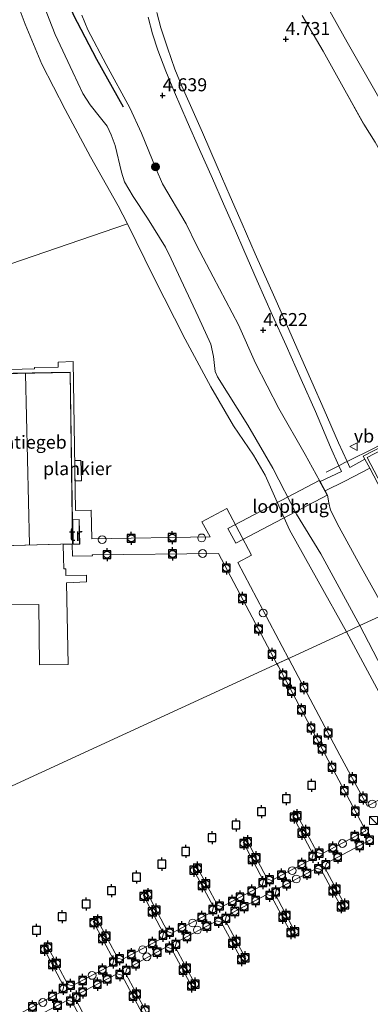
# Model space of a CAD drawing. Units: metres. Extents: x 202628 to 206293, y 474998 to 481251.
# Drawn here: x 205476 to 205543, y 475587 to 475776 of the extents above; entities that cross this region are included whole.
import ezdxf
from ezdxf.enums import TextEntityAlignment as Align

# ---------------------------------------------------------------- set-up
doc = ezdxf.new("R2010")
doc.units = ezdxf.units.M
doc.linetypes.add('IE-TERREINAFSCHEIDING', pattern=[10, 8, -2])
doc.layers.get('0').update_dxf_attribs({"lineweight": 25})
for name, color, linetype, lineweight in [('B-ME-AL-OVERIG-GV-B7', 7, 'BV-GELEIDERAIL', 18), ('B-ME-GR-BOOM-S-B1', 93, 'Continuous', 18), ('B-ME-GW-KRUINLIJN-L-B1', 93, 'Continuous', 18), ('B-ME-GW-TEENLIJN-L-B1', 93, 'Continuous', 18), ('B-ME-IE-GRASLAND-GV-B6', 93, 'Continuous', 18), ('B-ME-IE-GRONDWERKLIJN-GROND_INGERICHT-GV-B6', 253, 'Continuous', 18), ('B-ME-IE-GRONDWERKLIJN-GROND_NIETINGERICHT-GV-B6', 253, 'Continuous', 18), ('B-ME-IE-HULPGEOMETRIE-L-B1', 53, 'Continuous', 18), ('B-ME-IE-INRICHTINGSELEMENT-S-B2', 253, 'Continuous', 18), ('B-ME-IE-TERREINAFSCHEIDING-DOORGANG-L-B1', 8, 'IE-TERREINAFSCHEIDING-KUNSTMATIG-OPEN', 18), ('B-ME-IE-TERREINAFSCHEIDING-RASTERHEKWERK-L-B1', 8, 'IE-TERREINAFSCHEIDING', 18), ('B-ME-KG-KADASTRAAL-DAKRAND-L-B2', 13, 'Continuous', 18), ('B-ME-KG-KADASTRAAL-NOKLIJN-L-B2', 13, 'Continuous', 18), ('B-ME-KW-LEUNING-L-B3', 8, 'Continuous', 18), ('B-ME-KW-LOOPBRUG-GV-B8', 213, 'Continuous', 18), ('B-ME-OB-WATERLIJN-L-B1', 133, 'OB-WATERLIJN', 18), ('B-ME-OG-BEBOUWING-GV-B7', 173, 'Continuous', 18), ('B-ME-OG-BEBOUWING-GV-B8', 173, 'Continuous', 18), ('B-ME-OG-WATER-GV-B6', 153, 'Continuous', 18), ('B-ME-VH-VERH_SOORT-BITUMEN-GV-B6', 8, 'IE-TERREINAFSCHEIDING-NATUURLIJK-HOUTWAL', 18), ('B-ME-VH-VERH_SOORT-GV-B6', 8, 'Continuous', 18), ('B-ME-VH-VERH_SOORT-KLINKERS-GV-B6', 8, 'IE-TERREINAFSCHEIDING-NATUURLIJK-HOUTWAL', 18), ('B-ME-VW-MEUBILAIR_WEGMEUBILAIR-LAADPAAL-S-B1', 8, 'Continuous', 18), ('B-ME-VW-MEUBILAIR_WEGMEUBILAIR-VERKEERSBORD-S-B1', 8, 'Continuous', 18)]:
    doc.layers.add(name, color=color, linetype=linetype, lineweight=lineweight)
for name, color, linetype in [('B-ME-GW-HOOGTEPUNT-S-B1', 10, 'Continuous'), ('B-ME-OG-BREUK-L-B1', 10, 'Continuous'), ('B-ME-VV-AFMEERCONSTRUCTIE-S-B1', 10, 'Continuous'), ('B-ME-VV-BOLDER-S-B2', 10, 'Continuous')]:
    doc.layers.add(name, color=color, linetype=linetype)
doc.styles.add('NLCS-ISO', font='NLCS-ISO.TTF')
doc.linetypes.add('BV-GELEIDERAIL', pattern='A,10,-3,[108,NLCS.SHX,S=1,R=0,X=0,Y=0],-3', length=16)
doc.linetypes.add('IE-TERREINAFSCHEIDING-KUNSTMATIG-OPEN', pattern='A,7,-1.5,[67,NLCS.SHX,S=0.75,R=0,X=0,Y=0],-1.5', length=10)
doc.linetypes.add('IE-TERREINAFSCHEIDING-NATUURLIJK-HOUTWAL', pattern='A,7,-1.5,[67,NLCS.SHX,S=0.75,R=45,X=0,Y=0],-1.5,7,-1.5,[70,NLCS.SHX,S=0.75,R=0,X=0,Y=0],-1.5', length=20)
doc.linetypes.add('OB-WATERLIJN', pattern='A,10,[32,NLCS.SHX,S=2,R=0,X=0,Y=0],-12', length=22)

# ---------------------------------------------------------------- blocks, each defined once
blk = doc.blocks.new('hoogtepunt')
for p, q in [((-0.5, 0), (0.5, 0)), ((0, 0.5), (0, -0.5))]:
    blk.add_line(p, q)
blk = doc.blocks.new('boom')
h = blk.add_hatch(color=256)
edge = h.paths.add_edge_path()
edge.add_arc((0, 0), 0.75, 0, 360)
blk.add_circle((0, 0), 0.75)
blk = doc.blocks.new('kast')
blk.add_line((-0.75, -0.75), (0.75, 0.75))
blk.add_lwpolyline([(-0.75, 0.75), (0.75, 0.75), (0.75, -0.75), (-0.75, -0.75)], close=True)
blk = doc.blocks.new('dtb')
blk.add_circle((0, 0), 0.75)
blk = doc.blocks.new('meerpaal')
for p, q in [((-0.75, 0), (-1.25, 0)), ((0.75, 0.75), (-0.75, 0.75)), ((-0.75, 0.75), (-0.75, -0.75)), ((0.75, -0.75), (0.75, 0.75)), ((0.75, 0), (1.25, 0)), ((-0.75, -0.75), (0.75, -0.75))]:
    blk.add_line(p, q)
blk = doc.blocks.new('bolder')
for p, q in [((-0.75, 0), (-1.25, 0)), ((-0.75, 0.75), (-0.75, -0.75)), ((0.75, 0.75), (-0.75, 0.75)), ((0.75, -0.75), (0.75, 0.75)), ((0.75, 0), (1.25, 0)), ((-0.75, -0.75), (0.75, -0.75))]:
    blk.add_line(p, q)
blk.add_circle((0, 0), 0.673)
blk = doc.blocks.new('verkeersbord')
for p, q in [((0, 0.75), (-0.75, -0.625)), ((0.75, -0.625), (0, 0.75)), ((-0.75, -0.625), (0.75, -0.625))]:
    blk.add_line(p, q)

msp = doc.modelspace()

# ---------------------------------------------------------------- linework, layer by layer
at = {"layer": 'B-ME-AL-OVERIG-GV-B7'}
for points in [[(205468.9002, 475708.6684, 3.0227), (205478.3269, 475708.8738, 3.0227), (205478.3283, 475709.1486, 3.0227), (205482.8842, 475709.2503, 3.0227), (205482.8693, 475710.2036, 3.0227), (205485.7199, 475710.3047, 3.0227), (205486.1774, 475681.7947, 3.0227), (205489.2141, 475681.847, 3.0227), (205489.3395, 475676.3255, 3.0227), (205511.9327, 475676.7186, 3.0227), (205510.3764, 475679.5921, 3.0227), (205515.1426, 475682.1414, 3.0227), (205519.8423, 475673.234, 3.0227), (205517.2271, 475671.8354, 3.0082), (205526.9368, 475653.4485, 3.0082), (205524.7304, 475652.432, 3.0082), (205513.5634, 475673.5763, 3.0082), (205489.3967, 475673.3024, 3.0213), (205489.4098, 475673.1025, 3.0215), (205485.6061, 475673.0424, 3.0227), (205485.5481, 475675.3109, 3.0227), (205483.8173, 475675.2624, 2.7415), (205483.9118, 475672.7701, 2.9663), (205483.9281, 475670.5994, 2.6169), (205483.9595, 475670.6, 2.6169), (205484.3101, 475670.6071, 2.6169), (205484.3329, 475669.332, 2.6169), (205488.2696, 475669.4053, 2.6169), (205488.2855, 475668.106, 2.6169), (205484.4876, 475667.9589, 2.6169), (205484.7522, 475652.3226, 2.6169), (205479.3078, 475652.2564, 2.6169), (205479.1393, 475663.7974, 2.6169), (205473.9508, 475663.7182, 2.6169)], [(205486.0274, 475691.3302, 2.5295), (205487.2145, 475691.3799, 2.5295), (205487.3339, 475687.4851, 2.5295), (205486.088, 475687.4862, 2.5295), (205486.0274, 475691.3302, 2.5295)], [(205524.7304, 475652.432, 3.0082), (205526.9368, 475653.4485, 3.0082), (205527.047, 475653.2399, 3.0082), (205536.7649, 475634.9429, 3.0082), (205542.0207, 475625.1884, 3.0149), (205544.6183, 475626.544, 3.0149), (205549.3555, 475617.6316, 3.0149), (205546.6969, 475616.2095, 3.0149), (205565.6449, 475580.6431, 3.0014)], [(205476.0257, 475585.7139, 3.0082), (205483.6967, 475589.7671, 3.0082), (205483.9567, 475590.6552, 3.0082), (205480.0663, 475598.0568, 3.2482), (205480.7847, 475598.4289, 3.2414), (205484.7051, 475591.0329, 3.0082), (205485.5483, 475590.7368, 3.0082), (205493.2587, 475594.8246, 3.0082), (205493.5263, 475595.6505, 3.0082), (205489.5771, 475603.0765, 3.186), (205490.3431, 475603.4693, 3.186), (205494.2661, 475596.0674, 3.0082), (205495.1227, 475595.8201, 3.0082), (205502.7652, 475599.8734, 3.0082), (205503.0159, 475600.7996, 3.0082), (205499.1324, 475608.1653, 3.2255), (205499.8987, 475608.5518, 3.2255), (205503.7581, 475601.1598, 3.0082), (205504.6175, 475600.8494, 3.0082), (205512.3466, 475604.9443, 3.0082), (205512.5723, 475605.8632, 3.0082), (205508.6638, 475613.2215, 3.2255), (205509.3805, 475613.5869, 3.2255), (205513.3287, 475606.1861, 3.0082), (205514.2059, 475605.9018, 3.0082), (205521.8912, 475609.9884, 3.0082), (205522.1322, 475610.8448, 3.0082), (205518.246, 475618.2735, 3.2255), (205518.9684, 475618.6518, 3.2255), (205522.8796, 475611.2305, 3.0082), (205523.7064, 475610.944, 3.0082), (205531.4295, 475615.0323, 3.0082), (205531.67, 475615.9013, 3.0082), (205527.7481, 475623.2779, 3.2898), (205528.495, 475623.6762, 3.2898), (205532.4105, 475616.2993, 3.0082), (205533.2857, 475616.0089, 3.0082), (205541.7011, 475620.4642, 3.0082), (205534.5347, 475633.9459, 3.0082), (205524.9371, 475652.0406, 3.0082), (205524.7304, 475652.432, 3.0082)], [(205542.6094, 475618.7217, 3.0149), (205534.1782, 475614.2601, 3.0149), (205533.9179, 475613.3806, 3.0149), (205537.8288, 475606.0058, 3.1873), (205537.1415, 475605.6134, 3.1873), (205533.1914, 475612.9951, 3.0149), (205532.3671, 475613.2794, 3.0149), (205524.6221, 475609.236, 3.0149), (205524.3757, 475608.3355, 3.0149), (205528.2498, 475600.9117, 3.1637), (205527.5735, 475600.563, 3.1637), (205523.6385, 475607.9972, 3.0149), (205522.8111, 475608.2511, 3.0116), (205515.0941, 475604.1614, 3.0116), (205514.8408, 475603.3211, 3.0116), (205518.7531, 475595.9118, 3.1975), (205518.0397, 475595.5226, 3.1975), (205514.0839, 475602.9387, 3.0116), (205513.2168, 475603.2125, 3.0116), (205505.5039, 475599.1273, 3.0116), (205505.2824, 475598.2494, 3.0116), (205509.1942, 475590.8531, 3.1941), (205508.5016, 475590.4821, 3.1941), (205504.5381, 475597.8762, 3.0116), (205503.608, 475598.2078, 3.0116), (205496.0032, 475594.0192, 3.0116), (205495.7542, 475593.1791, 3.0116), (205499.6913, 475585.7968, 3.1839)], [(205498.9819, 475585.4164, 3.1839), (205495.0273, 475592.8023, 3.0116), (205494.16, 475593.0804, 3.0116), (205486.4721, 475589.0179, 3.0116), (205486.2213, 475588.1172, 3.0116), (205490.1502, 475580.7259, 3.1806)], [(205489.4111, 475580.3313, 3.1806), (205485.481, 475587.7528, 3.0116), (205484.6701, 475588.0247, 3.0116), (205476.9475, 475583.965, 3.0082)]]:
    msp.add_polyline3d(points, dxfattribs=at)
at = {"layer": 'B-ME-GW-KRUINLIJN-L-B1'}
msp.add_polyline3d([(205487.4177, 475776.5908, 4.4013), (205488.5431, 475773.8394, 4.4494), (205492.0309, 475767.1577, 4.5648), (205496.5913, 475758.882, 4.5744), (205498.8259, 475754.0515, 4.4879), (205501.6349, 475747.1042, 4.4205), (205502.8474, 475744.3549, 4.382), (205507.3819, 475736.6393, 4.536), (205509.3242, 475732.5618, 4.5552), (205512.5106, 475726.4958, 4.5071), (205517.3672, 475717.3052, 4.5744), (205520.6456, 475710.0079, 4.6514), (205525.1163, 475701.3189, 4.536), (205530.1513, 475692.4815, 4.3628), (205532.941, 475687.3654, 4.2858), (205532.9675, 475687.3172, 4.2857), (205533.9476, 475685.5328, 4.2793), (205534.4136, 475684.6846, 4.2762), (205534.6473, 475683.2573, 4.2762), (205534.9558, 475681.8319, 4.2666), (205536.6165, 475678.5824, 4.0357), (205540.6685, 475671.2415, 4.0357), (205545.7645, 475662.1138, 4.2109)], dxfattribs=at)
at = {"layer": 'B-ME-GW-TEENLIJN-L-B1'}
msp.add_polyline3d([(205589.9594, 475682.4523, 5.0708), (205585.4812, 475690.4081, 5.0708), (205578.4409, 475702.5454, 5.0973), (205575.9157, 475707.5325, 5.2035), (205574.9963, 475709.2009, 5.1941), (205567.0781, 475722.2495, 5.0708), (205559.8972, 475733.8729, 4.9824), (205549.9907, 475750.7393, 5.0089), (205538.1489, 475771.4621, 5.0973), (205528.299, 475789.1857, 5.115), (205523.6002, 475798.4418, 5.1239), (205521.0469, 475805.7158, 5.2565), (205520.0558, 475808.7636, 5.3714), (205518.5912, 475812.6997, 5.5305), (205516.686, 475817.5675, 5.6454)], dxfattribs=at)
at = {"layer": 'B-ME-IE-GRASLAND-GV-B6'}
for points in [[(205574.9963, 475709.2009, 5.1941), (205567.0781, 475722.2495, 5.0708), (205559.8972, 475733.8729, 4.9824), (205549.9907, 475750.7393, 5.0089), (205538.1489, 475771.4621, 5.0973), (205528.299, 475789.1857, 5.115)], [(205528.299, 475789.1857, 5.115), (205538.1489, 475771.4621, 5.0973), (205549.9907, 475750.7393, 5.0089)], [(205545.7645, 475662.1138, 4.2109), (205540.5729, 475659.7282, 2.5856), (205533.1338, 475673.5054, 2.5401), (205528.4758, 475681.0761, 2.4821), (205523.948, 475689.9153, 2.5383), (205519.1476, 475698.139, 2.5383), (205513.3658, 475707.3961, 2.5496), (205512.9218, 475708.4099, 2.6414), (205512.5867, 475711.2946, 2.7332), (205512.081, 475713.6307, 2.8173), (205509.6281, 475718.9381, 2.802), (205504.4774, 475729.9404, 2.9321), (205503.399, 475732.2098, 2.9321), (205499.9422, 475737.759, 2.8938), (205497.2413, 475741.8696, 2.7561), (205495.5611, 475744.7122, 2.7561), (205494.9894, 475746.5293, 2.7561), (205493.7462, 475751.6969, 2.825), (205493.0283, 475753.738, 2.8326), (205492.236, 475755.3664, 2.8326), (205490.9545, 475756.9562, 2.9091), (205489.0229, 475759.4579, 2.8479), (205487.6109, 475761.6153, 2.825), (205485.6825, 475765.7013, 2.8785), (205482.2648, 475772.9232, 2.8479), (205480.1141, 475778.4686, 2.8479)], [(205487.4177, 475776.5908, 4.4013), (205488.5431, 475773.8394, 4.4494), (205492.0309, 475767.1577, 4.5648), (205496.5913, 475758.882, 4.5744), (205498.8259, 475754.0515, 4.4879), (205501.6349, 475747.1042, 4.4205), (205502.8474, 475744.3549, 4.382), (205507.3819, 475736.6393, 4.536), (205509.3242, 475732.5618, 4.5552), (205512.5106, 475726.4958, 4.5071), (205517.3672, 475717.3052, 4.5744), (205520.6456, 475710.0079, 4.6514), (205525.1163, 475701.3189, 4.536), (205530.1513, 475692.4815, 4.3628), (205532.941, 475687.3654, 4.2858), (205532.9675, 475687.3172, 4.2857), (205533.9476, 475685.5328, 4.2793), (205534.4136, 475684.6846, 4.2762), (205534.6473, 475683.2573, 4.2762), (205534.9558, 475681.8319, 4.2666), (205536.6165, 475678.5824, 4.0357), (205540.6685, 475671.2415, 4.0357), (205545.7645, 475662.1138, 4.2109)], [(205543.4941, 475752.3183, 4.7888), (205541.3207, 475755.7803, 4.7945), (205537.3936, 475762.8101, 4.7716), (205535.4972, 475766.2648, 4.7716), (205533.579, 475769.7189, 4.7716), (205529.5617, 475776.5788, 4.7602)], [(205552.9596, 475698.2469, 4.5652), (205541.2506, 475692.1835, 4.4279), (205541.54, 475691.6301, 4.429), (205538.6667, 475690.0057, 4.3765), (205538.141, 475691.1584, 4.3964), (205543.3406, 475693.7446, 4.4513)], [(205545.7645, 475662.1138, 4.2109), (205540.6685, 475671.2415, 4.0357), (205536.6165, 475678.5824, 4.0357), (205534.9558, 475681.8319, 4.2666), (205534.6473, 475683.2573, 4.2762), (205534.4136, 475684.6846, 4.2762), (205533.9476, 475685.5328, 4.2793), (205537.6846, 475687.3911, 4.37), (205542.4683, 475689.8548, 4.4324), (205546.3053, 475682.5172, 4.4466), (205548.4552, 475678.5541, 4.4217), (205549.2728, 475677.0501, 4.4716), (205549.6596, 475676.6166, 4.4716), (205550.2059, 475676.2471, 4.4716), (205550.9906, 475675.9351, 4.4778), (205552.6171, 475675.4721, 4.4778), (205557.0967, 475674.0796, 4.5402), (205561.187, 475672.9113, 4.5527), (205562.7212, 475669.834, 4.6055), (205545.7645, 475662.1138, 4.2109)], [(205580.6859, 475586.5523, 2.8466), (205575.0237, 475597.3827, 2.8556), (205569.8921, 475606.6902, 2.8196), (205564.1289, 475616.7847, 2.7386), (205559.5853, 475624.0953, 2.7476), (205555.5499, 475630.5856, 2.5856), (205551.1853, 475638.9644, 2.5856), (205544.8202, 475651.633, 2.5856), (205540.5729, 475659.7282, 2.5856), (205545.7645, 475662.1138, 4.2109), (205551.7312, 475652.1826, 4.2377), (205557.4943, 475641.5685, 4.2955), (205562.6816, 475631.5444, 4.3149), (205563.5634, 475629.776, 4.319), (205563.9076, 475628.9985, 4.3195), (205565.4281, 475625.658, 4.1944), (205568.9171, 475618.5659, 4.1367), (205572.6391, 475611.2009, 4.1656), (205576.5399, 475603.9666, 4.0405), (205581.5068, 475595.6715, 4.0501), (205585.5132, 475588.2696, 4.0309), (205590.3598, 475579.625, 3.9828)]]:
    msp.add_polyline3d(points, dxfattribs=at)
at = {"layer": 'B-ME-IE-GRONDWERKLIJN-GROND_INGERICHT-GV-B6'}
for points in [[(205500.0947, 475776.2695, 4.6328), (205500.9179, 475773.0723, 4.6406), (205501.9581, 475769.9305, 4.6991), (205503.4434, 475765.9111, 4.7069), (205505.1134, 475761.8519, 4.6952), (205507.5737, 475756.2436, 4.6796), (205509.9385, 475750.8712, 4.6718), (205512.3872, 475745.3272, 4.6445), (205514.519, 475740.5101, 4.6757), (205516.7837, 475735.3587, 4.6718), (205518.4097, 475731.6559, 4.703), (205520.9571, 475725.7519, 4.6289), (205523.8804, 475719.1474, 4.6289), (205526.4597, 475713.3584, 4.6406), (205529.3403, 475706.867, 4.5704), (205532.0732, 475700.7046, 4.5119), (205534.9511, 475693.935, 4.4612), (205536.5551, 475690.3543, 4.4196), (205537.0602, 475689.2265, 4.4066), (205532.9675, 475687.3172, 4.2857), (205532.941, 475687.3654, 4.2858), (205530.1513, 475692.4815, 4.3628), (205525.1163, 475701.3189, 4.536), (205520.6456, 475710.0079, 4.6514), (205517.3672, 475717.3052, 4.5744), (205512.5106, 475726.4958, 4.5071), (205509.3242, 475732.5618, 4.5552), (205507.3819, 475736.6393, 4.536), (205502.8474, 475744.3549, 4.382), (205501.6349, 475747.1042, 4.4205), (205498.8259, 475754.0515, 4.4879), (205496.5913, 475758.882, 4.5744), (205492.0309, 475767.1577, 4.5648), (205488.5431, 475773.8394, 4.4494), (205487.4177, 475776.5908, 4.4013)], [(205543.3406, 475693.7446, 4.4513), (205538.141, 475691.1584, 4.3964), (205536.502, 475694.7524, 4.4584), (205533.7658, 475701.039, 4.5637), (205531.4004, 475706.4361, 4.591), (205529.2369, 475711.3269, 4.5676), (205526.7494, 475717.0239, 4.5832), (205524.2918, 475722.5279, 4.6378), (205521.9058, 475727.9544, 4.6378), (205520.5861, 475730.9548, 4.669), (205518.0685, 475736.6659, 4.6729), (205515.8066, 475741.9019, 4.6651), (205513.2625, 475747.6768, 4.669), (205510.4617, 475754.1554, 4.7002), (205508.1861, 475759.3463, 4.6963), (205506.5201, 475763.058, 4.6885), (205505.1891, 475766.3015, 4.6768), (205503.7928, 475770.3381, 4.6768), (205502.5198, 475774.2189, 4.6768), (205501.7186, 475777.1435, 4.6846)], [(205529.5617, 475776.5788, 4.7602), (205533.579, 475769.7189, 4.7716), (205535.4972, 475766.2648, 4.7716), (205537.3936, 475762.8101, 4.7716), (205541.3207, 475755.7803, 4.7945), (205543.4941, 475752.3183, 4.7888)]]:
    msp.add_polyline3d(points, dxfattribs=at)
at = {"layer": 'B-ME-IE-GRONDWERKLIJN-GROND_NIETINGERICHT-GV-B6'}
for points in [[(205480.1141, 475778.4686, 2.8479), (205482.2648, 475772.9232, 2.8479), (205485.6825, 475765.7013, 2.8785), (205487.6109, 475761.6153, 2.825), (205489.0229, 475759.4579, 2.8479), (205490.9545, 475756.9562, 2.9091), (205492.236, 475755.3664, 2.8326), (205493.0283, 475753.738, 2.8326), (205493.7462, 475751.6969, 2.825), (205494.9894, 475746.5293, 2.7561), (205495.5611, 475744.7122, 2.7561), (205497.2413, 475741.8696, 2.7561), (205499.9422, 475737.759, 2.8938), (205503.399, 475732.2098, 2.9321), (205504.4774, 475729.9404, 2.9321), (205509.6281, 475718.9381, 2.802), (205512.081, 475713.6307, 2.8173), (205512.5867, 475711.2946, 2.7332), (205512.9218, 475708.4099, 2.6414), (205513.3658, 475707.3961, 2.5496), (205519.1476, 475698.139, 2.5383), (205523.948, 475689.9153, 2.5383), (205528.4758, 475681.0761, 2.4821), (205533.1338, 475673.5054, 2.5401), (205540.5729, 475659.7282, 2.5856), (205538.0323, 475658.5607, 1.9999), (205532.5929, 475668.2333, 1.9999), (205527.1395, 475678.0973, 1.9999), (205522.4785, 475688.5128, 1.9999), (205520.2238, 475692.3981, 1.9999), (205516.4429, 475698.0174, 1.9999), (205512.0782, 475705.4478, 1.9999), (205507.1708, 475714.5667, 1.9999), (205501.095, 475726.5209, 1.9999), (205496.1085, 475736.6409, 1.9999), (205494.3538, 475740.1223, 1.9999), (205489.0776, 475749.5268, 1.9999), (205484.2064, 475758.5856, 1.9999), (205479.7741, 475767.2699, 1.9999), (205476.5257, 475774.9145, 1.9999), (205473.5169, 475783.1131, 1.9999)], [(205576.5541, 475586.3263, 1.9999), (205573.6378, 475592.6635, 1.9999), (205569.4771, 475599.8707, 1.9999), (205564.3281, 475608.8614, 1.9999), (205558.9883, 475618.5332, 1.9999), (205555.574, 475624.1138, 1.9999), (205553.568, 475628.1128, 1.9999), (205550.8879, 475634.3793, 1.9999), (205549.3162, 475637.9451, 1.9999), (205545.2033, 475645.3, 1.9999), (205538.0323, 475658.5607, 1.9999), (205540.5729, 475659.7282, 2.5856), (205544.8202, 475651.633, 2.5856), (205551.1853, 475638.9644, 2.5856), (205555.5499, 475630.5856, 2.5856), (205559.5853, 475624.0953, 2.7476), (205564.1289, 475616.7847, 2.7386), (205569.8921, 475606.6902, 2.8196), (205575.0237, 475597.3827, 2.8556), (205580.6859, 475586.5523, 2.8466)]]:
    msp.add_polyline3d(points, dxfattribs=at)
at = {"layer": 'B-ME-IE-HULPGEOMETRIE-L-B1'}
msp.add_polyline3d([(205545.7645, 475662.1138, 4.2109), (205540.5729, 475659.7282, 2.5856), (205538.0323, 475658.5607, 1.9999), (205394.677, 475592.5111, 1.9999)], dxfattribs=at)
at = {"layer": 'B-ME-IE-TERREINAFSCHEIDING-DOORGANG-L-B1'}
msp.add_line((205537.731, 475690.9545, 4.4113), (205536.5551, 475690.3543, 4.4196), dxfattribs=at)
at = {"layer": 'B-ME-IE-TERREINAFSCHEIDING-RASTERHEKWERK-L-B1'}
msp.add_line((205536.5551, 475690.3543, 4.4196), (205534.1359, 475689.1346, 4.3884), dxfattribs=at)
for points in [[(205529.5617, 475776.5788, 4.7602), (205533.579, 475769.7189, 4.7716), (205535.4972, 475766.2648, 4.7716), (205537.3936, 475762.8101, 4.7716), (205541.3207, 475755.7803, 4.7945), (205543.4941, 475752.3183, 4.7888), (205545.4259, 475748.9009, 4.7716), (205547.4572, 475745.304, 4.8117), (205549.4315, 475741.9315, 4.8403), (205553.3966, 475735.1212, 4.8574), (205557.4915, 475728.0813, 4.8631), (205559.4086, 475724.6708, 4.8517), (205563.4527, 475717.8991, 4.8231), (205565.3993, 475714.4748, 4.8174), (205569.4128, 475707.4837, 4.9089), (205564.0949, 475704.6793, 4.8231), (205559.1994, 475702.1627, 4.6458), (205555.3297, 475700.2555, 4.6401), (205555.193, 475700.1855, 4.639)], [(205551.7964, 475698.4463, 4.6115), (205547.6937, 475696.1087, 4.56), (205543.3406, 475693.7446, 4.4513), (205538.141, 475691.1584, 4.3964), (205537.731, 475690.9545, 4.4113)]]:
    msp.add_polyline3d(points, dxfattribs=at)
at = {"layer": 'B-ME-KG-KADASTRAAL-DAKRAND-L-B2'}
msp.add_polyline3d([(205471.6411, 475707.9597, 9.4455), (205471.5315, 475707.9577, 8.1253), (205466.9784, 475707.8738, 6.643), (205467.5637, 475674.906, 6.643), (205471.8634, 475675.0298, 6.6464), (205471.9134, 475675.0312, 9.425), (205485.6373, 475675.4217, 6.3525), (205485.1367, 475708.2082, 6.3525), (205471.6411, 475707.9597, 9.4455)], dxfattribs=at)
at = {"layer": 'B-ME-KG-KADASTRAAL-NOKLIJN-L-B2'}
msp.add_line((205477.3639, 475675.2788, 9.9855), (205476.6054, 475707.9725, 9.9855), dxfattribs=at)
at = {"layer": 'B-ME-KW-LEUNING-L-B3'}
for p, q in [((205485.757, 475675.3663, 6.8727), (205485.6913, 475679.9788, 3.0813)), ((205486.8556, 475680.0224, 3.0664), (205486.9377, 475675.3238, 6.9112))]:
    msp.add_line(p, q, dxfattribs=at)
at = {"layer": 'B-ME-KW-LOOPBRUG-GV-B8'}
msp.add_polyline3d([(205534.3256, 475684.7045, 4.2762), (205529.632, 475682.2449, 4.4551), (205516.8447, 475675.4942, 3.0227), (205515.3322, 475678.3059, 3.0227), (205528.0643, 475685.0413, 4.4551), (205532.8194, 475687.4943, 4.2858), (205534.3256, 475684.7045, 4.2762)], dxfattribs=at)
at = {"layer": 'B-ME-OB-WATERLIJN-L-B1'}
for points in [[(205496.1085, 475736.6409, 1.9999), (205501.095, 475726.5209, 1.9999), (205507.1708, 475714.5667, 1.9999), (205512.0782, 475705.4478, 1.9999), (205516.4429, 475698.0174, 1.9999), (205520.2238, 475692.3981, 1.9999), (205522.4785, 475688.5128, 1.9999), (205527.1395, 475678.0973, 1.9999), (205532.5929, 475668.2333, 1.9999), (205538.0323, 475658.5607, 1.9999)], [(205538.0323, 475658.5607, 1.9999), (205545.2033, 475645.3, 1.9999), (205549.3162, 475637.9451, 1.9999), (205550.8879, 475634.3793, 1.9999), (205553.568, 475628.1128, 1.9999), (205555.574, 475624.1138, 1.9999), (205558.9883, 475618.5332, 1.9999), (205564.3281, 475608.8614, 1.9999), (205569.4771, 475599.8707, 1.9999), (205573.6378, 475592.6635, 1.9999), (205576.5541, 475586.3263, 1.9999)]]:
    msp.add_polyline3d(points, dxfattribs=at)
at = {"layer": 'B-ME-OG-BEBOUWING-GV-B7'}
msp.add_polyline3d([(205466.9276, 475707.9229, 3.0227), (205485.1859, 475708.2591, 3.0227), (205485.6881, 475675.3731, 3.0227), (205467.5146, 475674.8546, 3.0227), (205466.9276, 475707.9229, 3.0227)], dxfattribs=at)
at = {"layer": 'B-ME-OG-BEBOUWING-GV-B8'}
msp.add_polyline3d([(205485.7077, 475675.3193, 6.9112), (205485.6408, 475680.016, 3.0507), (205486.9049, 475680.0626, 3.0337), (205486.9877, 475675.3247, 6.9112), (205485.7077, 475675.3193, 6.9112)], dxfattribs=at)
at = {"layer": 'B-ME-OG-BREUK-L-B1'}
msp.add_polyline3d([(205495.353, 475759.027, 4.0818), (205490.2839, 475768.1508, 3.957), (205485.8264, 475776.7074, 3.907), (205481.3075, 475789.1582, 3.6574), (205478.4868, 475798.8858, 3.8072), (205476.3892, 475807.4508, 3.9694), (205475.8894, 475810.7525, 3.8322), (205475.8962, 475816.5071, 3.9944), (205475.8972, 475827.8707, 3.957)], dxfattribs=at)
at = {"layer": 'B-ME-OG-WATER-GV-B6'}
for points in [[(205473.5169, 475783.1131, 1.9999), (205476.5257, 475774.9145, 1.9999), (205479.7741, 475767.2699, 1.9999), (205484.2064, 475758.5856, 1.9999), (205489.0776, 475749.5268, 1.9999), (205494.3538, 475740.1223, 1.9999), (205496.1085, 475736.6409, 1.9999), (205384.1189, 475698.2316, 1.9999), (205383.6008, 475711.1601, 1.9999), (205383.1485, 475726.0455, 1.9999), (205382.5554, 475740.3216, 1.9999), (205382.3101, 475750.596, 1.9999), (205381.6965, 475764.3354, 1.9999), (205381.5921, 475772.8265, 1.9999), (205382.0606, 475782.4332, 1.9999)], [(205384.1189, 475698.2316, 1.9999), (205496.1085, 475736.6409, 1.9999), (205501.095, 475726.5209, 1.9999), (205507.1708, 475714.5667, 1.9999), (205512.0782, 475705.4478, 1.9999), (205516.4429, 475698.0174, 1.9999), (205520.2238, 475692.3981, 1.9999), (205522.4785, 475688.5128, 1.9999), (205527.1395, 475678.0973, 1.9999), (205532.5929, 475668.2333, 1.9999), (205538.0323, 475658.5607, 1.9999), (205394.677, 475592.5111, 1.9999)], [(205394.677, 475592.5111, 1.9999), (205538.0323, 475658.5607, 1.9999), (205545.2033, 475645.3, 1.9999), (205549.3162, 475637.9451, 1.9999), (205550.8879, 475634.3793, 1.9999), (205553.568, 475628.1128, 1.9999), (205555.574, 475624.1138, 1.9999), (205558.9883, 475618.5332, 1.9999), (205564.3281, 475608.8614, 1.9999), (205569.4771, 475599.8707, 1.9999), (205573.6378, 475592.6635, 1.9999), (205576.5541, 475586.3263, 1.9999)]]:
    msp.add_polyline3d(points, dxfattribs=at)
at = {"layer": 'B-ME-VH-VERH_SOORT-BITUMEN-GV-B6'}
msp.add_polyline3d([(205572.0022, 475674.9502, 4.7462), (205567.3925, 475672.5352, 4.6276), (205563.0521, 475670.347, 4.6089), (205561.5561, 475673.2416, 4.5527), (205557.2554, 475674.5883, 4.5402), (205552.7692, 475675.9827, 4.4778), (205551.1625, 475676.4401, 4.4778), (205550.4565, 475676.7209, 4.4716), (205550.013, 475677.0208, 4.4716), (205549.7114, 475677.3588, 4.4716), (205548.9234, 475678.8084, 4.4217), (205546.7755, 475682.7677, 4.4466), (205541.9706, 475691.9563, 4.4279), (205553.2054, 475697.7742, 4.5652), (205563.4631, 475703.1274, 4.7274), (205567.8138, 475694.4855, 4.7711), (205572.0911, 475685.6968, 4.7212), (205576.3747, 475677.1318, 4.7087), (205572.0022, 475674.9502, 4.7462)], dxfattribs=at)
at = {"layer": 'B-ME-VH-VERH_SOORT-GV-B6'}
for points in [[(205542.4683, 475689.8548, 4.4324), (205537.6846, 475687.3911, 4.37), (205533.9476, 475685.5328, 4.2793), (205532.9675, 475687.3172, 4.2857), (205537.0602, 475689.2265, 4.4066), (205536.5551, 475690.3543, 4.4196), (205534.9511, 475693.935, 4.4612), (205532.0732, 475700.7046, 4.5119), (205529.3403, 475706.867, 4.5704), (205526.4597, 475713.3584, 4.6406), (205523.8804, 475719.1474, 4.6289), (205520.9571, 475725.7519, 4.6289), (205518.4097, 475731.6559, 4.703), (205516.7837, 475735.3587, 4.6718), (205514.519, 475740.5101, 4.6757), (205512.3872, 475745.3272, 4.6445), (205509.9385, 475750.8712, 4.6718), (205507.5737, 475756.2436, 4.6796), (205505.1134, 475761.8519, 4.6952), (205503.4434, 475765.9111, 4.7069), (205501.9581, 475769.9305, 4.6991), (205500.9179, 475773.0723, 4.6406), (205500.0947, 475776.2695, 4.6328)], [(205501.7186, 475777.1435, 4.6846), (205502.5198, 475774.2189, 4.6768), (205503.7928, 475770.3381, 4.6768), (205505.1891, 475766.3015, 4.6768), (205506.5201, 475763.058, 4.6885), (205508.1861, 475759.3463, 4.6963), (205510.4617, 475754.1554, 4.7002), (205513.2625, 475747.6768, 4.669), (205515.8066, 475741.9019, 4.6651), (205518.0685, 475736.6659, 4.6729), (205520.5861, 475730.9548, 4.669), (205521.9058, 475727.9544, 4.6378), (205524.2918, 475722.5279, 4.6378), (205526.7494, 475717.0239, 4.5832), (205529.2369, 475711.3269, 4.5676), (205531.4004, 475706.4361, 4.591), (205533.7658, 475701.039, 4.5637), (205536.502, 475694.7524, 4.4584), (205538.141, 475691.1584, 4.3964), (205538.6667, 475690.0057, 4.3765), (205541.54, 475691.6301, 4.429), (205542.4683, 475689.8548, 4.4324)]]:
    msp.add_polyline3d(points, dxfattribs=at)
at = {"layer": 'B-ME-VH-VERH_SOORT-KLINKERS-GV-B6'}
for points in [[(205542.4683, 475689.8548, 4.4324), (205541.54, 475691.6301, 4.429), (205541.2506, 475692.1835, 4.4279), (205552.9596, 475698.2469, 4.5652)], [(205553.2054, 475697.7742, 4.5652), (205541.9706, 475691.9563, 4.4279), (205546.7755, 475682.7677, 4.4466)], [(205546.3053, 475682.5172, 4.4466), (205542.4683, 475689.8548, 4.4324)]]:
    msp.add_polyline3d(points, dxfattribs=at)

# ---------------------------------------------------------------- block references
at = {"layer": 'B-ME-GR-BOOM-S-B1', "rotation": 90}
msp.add_blockref('boom', (205501.4979, 475747.586, 4.4252), dxfattribs=at)
at = {"layer": 'B-ME-GW-HOOGTEPUNT-S-B1', "rotation": 90}
for p in [(205526.4046, 475772.0285, 4.7306), (205526.4046, 475772.0285, 4.7306), (205502.855, 475761.261, 4.6395), (205502.855, 475761.261, 4.6395), (205522.0999, 475716.3019, 4.6217), (205522.0999, 475716.3019, 4.6217)]:
    msp.add_blockref('hoogtepunt', p, dxfattribs=at)
at = {"layer": 'B-ME-IE-INRICHTINGSELEMENT-S-B2', "rotation": 90}
for name, p in [('dtb', (205510.5017, 475673.5416, 3.0098)), ('dtb', (205542.9563, 475625.5814, 3.0149)), ('kast', (205543.1833, 475622.4264, 3.0082)), ('dtb', (205528.4193, 475611.2184, 3.0149)), ('dtb', (205499.8421, 475596.3261, 3.0116)), ('dtb', (205489.364, 475592.7597, 3.0082))]:
    msp.add_blockref(name, p, dxfattribs=at)
at = {"layer": 'B-ME-VV-AFMEERCONSTRUCTIE-S-B1', "rotation": 90}
for p in [(205531.3626, 475629.1617, 5.9113), (205526.5173, 475626.6018, 5.884), (205521.7769, 475624.1006, 5.8294), (205516.8962, 475621.5471, 5.8294), (205512.3022, 475619.1408, 5.8021), (205507.2679, 475616.4922, 5.8021), (205502.6885, 475614.065, 5.8076), (205497.8629, 475611.5833, 5.8076), (205493.0891, 475608.9825, 5.7748), (205488.2298, 475606.4223, 5.753), (205483.643, 475604.0091, 5.753), (205478.7283, 475601.3913, 5.753)]:
    msp.add_blockref('meerpaal', p, dxfattribs=at)
at = {"layer": 'B-ME-VV-BOLDER-S-B2', "rotation": 90}
for p in [(205496.8411, 475676.456, 3.0227), (205504.6896, 475676.5926, 3.0227), (205492.2181, 475673.3344, 3.0198), (205504.7546, 475673.4764, 3.013), (205515.0535, 475670.7548, 3.0082), (205518.123, 475664.9429, 3.0082), (205521.2125, 475659.093, 3.0082), (205523.7842, 475654.2235, 3.0082), (205525.873, 475650.2762, 3.0082), (205526.5739, 475648.9547, 3.0082), (205527.5244, 475647.1626, 3.0082), (205529.8954, 475647.8769, 3.0082), (205529.4123, 475643.6032, 3.0082), (205531.2501, 475640.1384, 3.0082), (205534.5177, 475639.1739, 3.0082), (205532.4805, 475637.8187, 3.0082), (205533.376, 475636.1303, 3.0082), (205535.2561, 475632.5887, 3.0082), (205539.2006, 475630.4222, 3.0113), (205537.6234, 475628.1354, 3.0082), (205541.2037, 475626.7046, 3.0139), (205539.7183, 475624.1943, 3.0082), (205528.0014, 475623.0892, 3.282), (205528.5833, 475623.3515, 3.282), (205529.4922, 475619.9974, 3.1645), (205530.2597, 475620.3515, 3.1629), (205541.4971, 475620.3562, 3.0082), (205518.3751, 475618.0266, 3.2183), (205519.1335, 475618.3385, 3.2164), (205539.5988, 475619.3512, 3.0082), (205542.4558, 475618.6404, 3.0149), (205532.8121, 475616.166, 3.0082), (205535.4329, 475617.1456, 3.0082), (205540.5503, 475617.6321, 3.0149), (205519.9914, 475614.9371, 3.1279), (205520.7458, 475615.2794, 3.1268), (205531.5712, 475615.5444, 3.0082), (205536.3526, 475615.4107, 3.0149), (205508.8296, 475612.9094, 3.2163), (205509.5381, 475613.2916, 3.2169), (205529.4782, 475613.9993, 3.0082), (205530.4691, 475612.2886, 3.0149), (205532.6759, 475613.1729, 3.0149), (205534.0881, 475613.9556, 3.0149), (205511.1125, 475610.3403, 3.1302), (205522.0376, 475610.5088, 3.0082), (205523.2911, 475611.0879, 3.0082), (205525.6048, 475611.949, 3.0082), (205510.4073, 475609.9392, 3.1286), (205519.8972, 475608.9281, 3.0082), (205524.4819, 475608.7237, 3.0149), (205526.5765, 475610.2564, 3.0149), (205535.3793, 475608.9064, 3.1104), (205536.0899, 475609.2847, 3.1107), (205499.2707, 475607.9029, 3.2178), (205500.0616, 475608.2397, 3.2164), (205516.1795, 475606.9512, 3.0082), (205517.6618, 475607.7394, 3.0082), (205520.6392, 475607.1, 3.0116), (205523.3261, 475608.0931, 3.0137), (205500.8391, 475604.9283, 3.13), (205501.6125, 475605.2694, 3.129), (205512.455, 475605.3856, 3.0082), (205513.7198, 475606.0593, 3.0082), (205516.6663, 475604.9946, 3.0116), (205518.4437, 475605.9365, 3.0116), (205536.9876, 475605.901, 3.1806), (205537.7096, 475606.2304, 3.1821), (205489.6868, 475602.8701, 3.1811), (205490.4872, 475603.1974, 3.1795), (205510.3436, 475603.8831, 3.0082), (205513.5361, 475603.1116, 3.0116), (205514.9558, 475603.7025, 3.0116), (205525.8063, 475603.9018, 3.0969), (205526.4942, 475604.2758, 3.0963), (205504.1867, 475601.005, 3.0082), (205506.5499, 475601.8732, 3.0082), (205511.3076, 475602.2013, 3.0116), (205527.3762, 475600.9358, 3.1562), (205528.1346, 475601.1324, 3.1592), (205491.308, 475599.8218, 3.1081), (205492.0381, 475600.2712, 3.1092), (205502.9215, 475600.4507, 3.0082), (205507.5223, 475600.1963, 3.0116), (205516.9693, 475599.2899, 3.1127), (205480.2333, 475597.739, 3.2379), (205480.9174, 475598.1786, 3.2335), (205500.8918, 475598.8798, 3.0082), (205501.8204, 475597.2232, 3.0116), (205504.1716, 475598.0069, 3.0116), (205505.3965, 475598.7015, 3.0116), (205516.2362, 475598.9036, 3.1127), (205493.4208, 475595.3248, 3.0082), (205494.6004, 475595.9709, 3.0082), (205496.8778, 475596.7509, 3.0082), (205517.9132, 475595.7598, 3.1915), (205518.6371, 475596.1315, 3.1919), (205481.7598, 475594.8347, 3.1437), (205482.5563, 475595.0867, 3.136), (205491.325, 475593.7994, 3.0082), (205495.9213, 475593.7428, 3.0116), (205497.7031, 475594.9555, 3.0116), (205506.7417, 475593.7653, 3.113), (205507.4502, 475594.1505, 3.1127), (205487.5426, 475591.7941, 3.0082), (205492.2464, 475592.0692, 3.0116), (205494.6386, 475592.927, 3.0116), (205483.842, 475590.2632, 3.0082), (205485.2133, 475590.8544, 3.0082), (205487.5705, 475589.5983, 3.0116), (205490.372, 475591.0787, 3.0116), (205508.3689, 475590.7296, 3.188), (205509.0699, 475591.0881, 3.1883), (205481.7715, 475588.7498, 3.0082), (205485.1891, 475587.8507, 3.0116), (205486.3537, 475588.5927, 3.0116), (205497.1804, 475588.7811, 3.1054), (205497.8809, 475589.1913, 3.1047), (205477.9455, 475586.7283, 3.0082), (205482.7571, 475587.0191, 3.0107), (205499.5137, 475586.1297, 3.1762)]:
    msp.add_blockref('bolder', p, dxfattribs=at)
at = {"layer": 'B-ME-VW-MEUBILAIR_WEGMEUBILAIR-LAADPAAL-S-B1', "rotation": 90}
for p in [(205491.2826, 475676.1852, 3.0098), (205510.3198, 475676.5269, 3.0098), (205522.0869, 475662.1628, 3.0082), (205537.2604, 475618.0103, 3.0082), (205527.6483, 475612.8216, 3.0082), (205508.6036, 475602.7973, 3.0082), (205509.4991, 475601.4521, 3.0116), (205499.0481, 475597.6825, 3.0116), (205479.9402, 475587.5797, 3.0082)]:
    msp.add_blockref('dtb', p, dxfattribs=at)
at = {"layer": 'B-ME-VW-MEUBILAIR_WEGMEUBILAIR-VERKEERSBORD-S-B1', "rotation": 90}
msp.add_blockref('verkeersbord', (205539.4416, 475694.0044, 4.5079), dxfattribs=at)

# ---------------------------------------------------------------- texts
at = {"layer": 'B-ME-AL-OVERIG-GV-B7', "ltscale": 0.2, "style": 'NLCS-ISO'}
msp.add_text('plankier', height=2.5, dxfattribs=at).set_placement((205486.5382, 475689.8023), align=Align.MIDDLE_CENTER)
at = {"layer": 'B-ME-GW-HOOGTEPUNT-S-B1', "ltscale": 0.2, "style": 'NLCS-ISO'}
for s, p in [('4.731', (205526.4046, 475772.0285, 4.7306)), ('4.731', (205526.4046, 475772.0285, 4.7306)), ('4.639', (205502.855, 475761.261, 4.6395)), ('4.639', (205502.855, 475761.261, 4.6395)), ('4.622', (205522.0999, 475716.3019, 4.6217)), ('4.622', (205522.0999, 475716.3019, 4.6217))]:
    msp.add_text(s, height=2.5, dxfattribs=at).set_placement(p, align=Align.BOTTOM_LEFT)
at = {"layer": 'B-ME-KW-LOOPBRUG-GV-B8', "ltscale": 0.2, "style": 'NLCS-ISO'}
msp.add_text('loopbrug', height=2.5, dxfattribs=at).set_placement((205527.3348, 475682.5699), align=Align.MIDDLE_CENTER)
at = {"layer": 'B-ME-OG-BEBOUWING-GV-B7', "ltscale": 0.2, "style": 'NLCS-ISO'}
msp.add_text('recreatiegeb', height=2.5, dxfattribs=at).set_placement((205474.4488, 475694.8665), align=Align.MIDDLE_CENTER)
at = {"layer": 'B-ME-OG-BEBOUWING-GV-B8', "ltscale": 0.2, "style": 'NLCS-ISO'}
msp.add_text('tr', height=2.5, dxfattribs=at).set_placement((205486.1898, 475677.2084), align=Align.MIDDLE_CENTER)
at = {"layer": 'B-ME-VW-MEUBILAIR_WEGMEUBILAIR-VERKEERSBORD-S-B1', "ltscale": 0.2, "style": 'NLCS-ISO'}
msp.add_text('vb', height=2.5, dxfattribs=at).set_placement((205539.4416, 475694.0044, 4.5079), align=Align.BOTTOM_LEFT)

doc.saveas('drawing.dxf')
